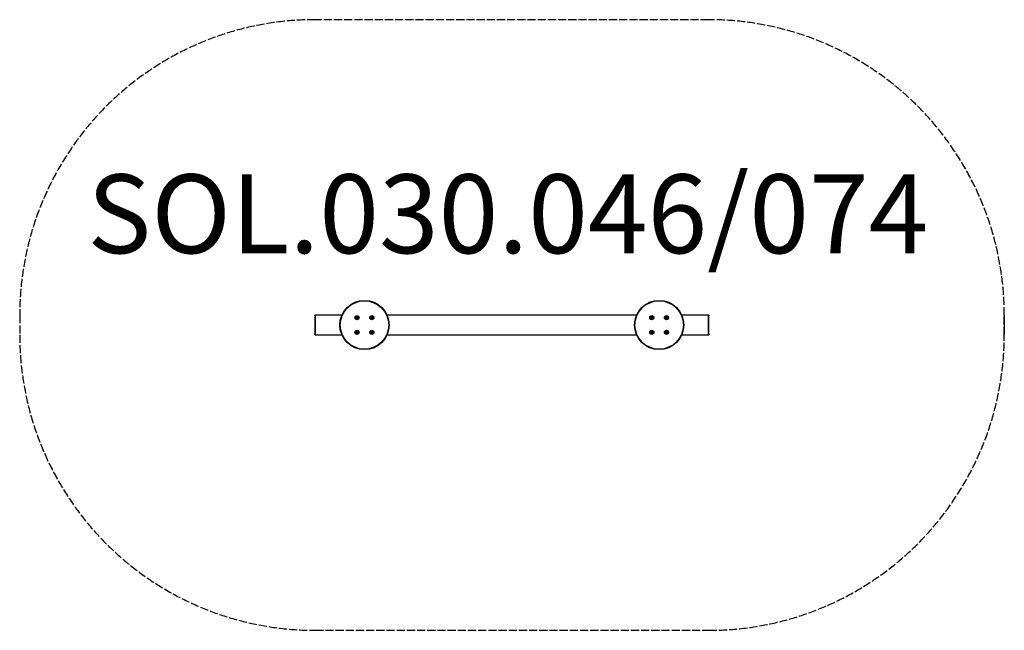
# Model space of a CAD drawing. Units: millimetres. Extents: x -2498 to 2500, y -1550 to 1550.
import ezdxf

# ---------------------------------------------------------------- set-up
doc = ezdxf.new("R2010")
doc.units = ezdxf.units.MM
doc.header["$LTSCALE"] = 50
doc.linetypes.add('DASHED', pattern=[0.2068, 0.1655, -0.0413])
doc.styles.get("Standard").update_dxf_attribs({"font": 'Futura Light BT.ttf'})

msp = doc.modelspace()

# ---------------------------------------------------------------- linework, layer by layer
for p, q in [((-998, 50), (-1000, 50)), ((-1000, 47), (-1000, 50)), ((-862.6, 50), (-998, 50)), ((-998, 47), (-998, 50)), ((-998, 47), (-998, 50)), ((633.4, 50), (-633.4, 50)), ((998, 50), (862.6, 50)), ((998, 50), (998, 47)), ((998, 50), (1000, 50)), ((998, 50), (998, 47)), ((1000, 50), (1000, 47)), ((2500, 50), (2500, -50)), ((-1000, 47), (-1000, -47)), ((-998, 47), (-998, -47)), ((-998, 47), (-998, -47)), ((-789, 37.5), (-787.2, 40.5)), ((-787.2, 34.5), (-789, 37.5)), ((-788.5, 39.2), (-785.5, 41)), ((-788.5, 35.8), (-788.5, 39.2)), ((-785.5, 34), (-788.5, 35.8)), ((-787.2, 40.5), (-783.8, 40.5)), ((-783.8, 34.5), (-787.2, 34.5)), ((-785.5, 41), (-782.5, 39.2)), ((-782.5, 35.8), (-785.5, 34)), ((-783.8, 40.5), (-782, 37.5)), ((-782, 37.5), (-783.8, 34.5)), ((-782.5, 39.2), (-782.5, 35.8)), ((-714, 37.5), (-712.2, 40.5)), ((-712.2, 34.5), (-714, 37.5)), ((-713.5, 39.2), (-710.5, 41)), ((-713.5, 35.8), (-713.5, 39.2)), ((-710.5, 34), (-713.5, 35.8)), ((-712.2, 40.5), (-708.8, 40.5)), ((-708.8, 34.5), (-712.2, 34.5)), ((-710.5, 41), (-707.5, 39.2)), ((-707.5, 35.8), (-710.5, 34)), ((-708.8, 40.5), (-707, 37.5)), ((-707, 37.5), (-708.8, 34.5)), ((-707.5, 39.2), (-707.5, 35.8)), ((707, 37.5), (708.8, 40.5)), ((708.8, 34.5), (707, 37.5)), ((707.5, 39.2), (710.5, 41)), ((707.5, 35.8), (707.5, 39.2)), ((710.5, 34), (707.5, 35.8)), ((708.8, 40.5), (712.2, 40.5)), ((712.2, 34.5), (708.8, 34.5)), ((710.5, 41), (713.5, 39.2)), ((713.5, 35.8), (710.5, 34)), ((712.2, 40.5), (714, 37.5)), ((714, 37.5), (712.2, 34.5)), ((713.5, 39.2), (713.5, 35.8)), ((782, 37.5), (783.8, 40.5)), ((783.8, 34.5), (782, 37.5)), ((782.5, 39.2), (785.5, 41)), ((782.5, 35.8), (782.5, 39.2)), ((785.5, 34), (782.5, 35.8)), ((783.8, 40.5), (787.2, 40.5)), ((787.2, 34.5), (783.8, 34.5)), ((785.5, 41), (788.5, 39.2)), ((788.5, 35.8), (785.5, 34)), ((787.2, 40.5), (789, 37.5)), ((789, 37.5), (787.2, 34.5)), ((788.5, 39.2), (788.5, 35.8)), ((998, -47), (998, 47)), ((998, -47), (998, 47)), ((1000, -47), (1000, 47)), ((-1000, -50), (-1000, -47)), ((-998, -50), (-998, -47)), ((-998, -50), (-998, -47)), ((-789, -37.5), (-787.2, -34.5)), ((-787.2, -40.5), (-789, -37.5)), ((-788.5, -35.8), (-785.5, -34)), ((-788.5, -39.2), (-788.5, -35.8)), ((-785.5, -41), (-788.5, -39.2)), ((-787.2, -34.5), (-783.8, -34.5)), ((-783.8, -40.5), (-787.2, -40.5)), ((-785.5, -34), (-782.5, -35.8)), ((-782.5, -39.2), (-785.5, -41)), ((-783.8, -34.5), (-782, -37.5)), ((-782, -37.5), (-783.8, -40.5)), ((-782.5, -35.8), (-782.5, -39.2)), ((-714, -37.5), (-712.2, -34.5)), ((-712.2, -40.5), (-714, -37.5)), ((-713.5, -35.8), (-710.5, -34)), ((-713.5, -39.2), (-713.5, -35.8)), ((-710.5, -41), (-713.5, -39.2)), ((-712.2, -34.5), (-708.8, -34.5)), ((-708.8, -40.5), (-712.2, -40.5)), ((-710.5, -34), (-707.5, -35.8)), ((-707.5, -39.2), (-710.5, -41)), ((-708.8, -34.5), (-707, -37.5)), ((-707, -37.5), (-708.8, -40.5)), ((-707.5, -35.8), (-707.5, -39.2)), ((707, -37.5), (708.8, -34.5)), ((708.8, -40.5), (707, -37.5)), ((707.5, -35.8), (710.5, -34)), ((707.5, -39.2), (707.5, -35.8)), ((710.5, -41), (707.5, -39.2)), ((708.8, -34.5), (712.2, -34.5)), ((712.2, -40.5), (708.8, -40.5)), ((710.5, -34), (713.5, -35.8)), ((713.5, -39.2), (710.5, -41)), ((712.2, -34.5), (714, -37.5)), ((714, -37.5), (712.2, -40.5)), ((713.5, -35.8), (713.5, -39.2)), ((782, -37.5), (783.8, -34.5)), ((783.8, -40.5), (782, -37.5)), ((782.5, -35.8), (785.5, -34)), ((782.5, -39.2), (782.5, -35.8)), ((785.5, -41), (782.5, -39.2)), ((783.8, -34.5), (787.2, -34.5)), ((787.2, -40.5), (783.8, -40.5)), ((785.5, -34), (788.5, -35.8)), ((788.5, -39.2), (785.5, -41)), ((787.2, -34.5), (789, -37.5)), ((789, -37.5), (787.2, -40.5)), ((788.5, -35.8), (788.5, -39.2)), ((998, -47), (998, -50)), ((998, -47), (998, -50)), ((1000, -47), (1000, -50)), ((-998, -50), (-1000, -50)), ((-998, -50), (-862.6, -50)), ((-633.4, -50), (633.4, -50)), ((862.6, -50), (998, -50)), ((998, -50), (1000, -50))]:
    msp.add_line(p, q)
at = {"color": 254, "linetype": 'DASHED', "ltscale": 5}
msp.add_lwpolyline([(1000, 1550), (-998, 1550, 0.414214), (-2498, 50), (-2498, -50, 0.414214), (-998, -1550), (1000, -1550, 0.414214), (2500, -50), (2500, 50, 0.414214), (1000, 1550, 1)], format="xyb", dxfattribs=at)
for centre, radius in [((-748, 0), 125), ((-748, 0), 123), ((748, 0), 125), ((748, 0), 123), ((-785.5, 37.5), 10.5), ((-785.5, 37.5), 8.75), ((-710.5, 37.5), 10.5), ((-710.5, 37.5), 8.75), ((710.5, 37.5), 10.5), ((710.5, 37.5), 8.75), ((785.5, 37.5), 10.5), ((785.5, 37.5), 8.75), ((-785.5, -37.5), 10.5), ((-785.5, -37.5), 8.75), ((-710.5, -37.5), 10.5), ((-710.5, -37.5), 8.75), ((710.5, -37.5), 10.5), ((710.5, -37.5), 8.75), ((785.5, -37.5), 10.5), ((785.5, -37.5), 8.75)]:
    msp.add_circle(centre, radius)

# ---------------------------------------------------------------- texts
at = {"color": 254, "insert": (-2155.3, 764.5), "char_height": 400, "width": 3728.359, "attachment_point": 1}
msp.add_mtext('{\\fArial|b0|i0|c0|p34;SOL.030.046/074}', dxfattribs=at)

doc.saveas('drawing.dxf')
